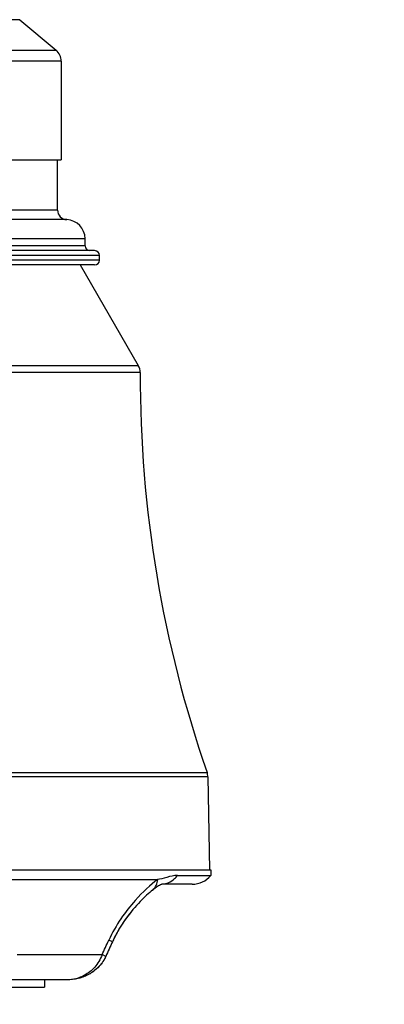
# Model space of a CAD drawing. Units: millimetres. Extents: x 115709 to 117490, y 6170 to 7545.
# Drawn here: x 116050 to 116126, y 6982 to 7188 of the extents above; entities that cross this region are included whole.
import ezdxf

# ---------------------------------------------------------------- set-up
doc = ezdxf.new("R2010")
doc.units = ezdxf.units.MM
doc.header["$LTSCALE"] = 15
doc.layers.add('B2 linhas de cota', color=7, linetype='Continuous', lineweight=25)
doc.styles.add('3_5', font='isocpeur.ttf')
doc.dimstyles.new('Siemsen Cota', dxfattribs={"dimscale": 15, "dimtxt": 3.5, "dimasz": 2.5, "dimexe": 2, "dimexo": 1, "dimgap": 0.3, "dimtad": 1, "dimdec": 1, "dimrnd": 1e-08, "dimtxsty": '3_5', "dimcen": 0.09, "dimdle": 10, "dimclrd": 7, "dimclre": 7, "dimclrt": 7, "dimadec": 0, "dimazin": 2, "dimtfac": 0.714286, "dimtdec": 3, "dimtmove": 0, "dimatfit": 3, "dimfxl": 1, "dimtolj": 1, "dimtzin": 0, "dimlwd": -1, "dimlwe": -1, "dimarcsym": 0})

# ---------------------------------------------------------------- blocks, each defined once
blk = doc.blocks.new('*D73')
at = {"layer": 'B2 linhas de cota', "color": 7, "transparency": 16777216}
for p, q in [((115944.66, 6970.36), (115944.66, 6842.48)), ((116050.73, 6970.36), (116050.73, 6842.48)), ((115907.16, 6872.48), (115771.41, 6872.48)), ((116088.23, 6872.48), (116125.73, 6872.48))]:
    blk.add_line(p, q, dxfattribs=at)
for points in [[(115907.16, 6878.73), (115907.16, 6866.23), (115944.66, 6872.48)], [(116088.23, 6878.73), (116088.23, 6866.23), (116050.73, 6872.48)]]:
    blk.add_solid(points, dxfattribs=at)
at = {"layer": 'Defpoints', "color": 0, "transparency": 16777216}
for p in [(115944.66, 6985.36), (116050.73, 6985.36), (116050.73, 6872.48)]:
    blk.add_point(p, dxfattribs=at)
at = {"layer": 'B2 linhas de cota', "color": 7, "transparency": 16777216, "insert": (115775.91, 6929.48), "char_height": 52.5, "attachment_point": 1, "style": '3_5'}
blk.add_mtext('\\A1;106', dxfattribs=at)

msp = doc.modelspace()

# ---------------------------------------------------------------- linework, layer by layer
for p, q in [((116049.53, 7187.66), (115945.86, 7187.66)), ((116049.53, 7187.66), (116057.12, 7181.29)), ((115938.27, 7181.29), (116057.12, 7181.29)), ((116058.19, 7178.99), (115937.19, 7178.99)), ((116058.19, 7178.99), (116058.19, 7158.36)), ((115937.19, 7158.36), (116058.19, 7158.36)), ((116057.44, 7147.85), (116057.44, 7158.36)), ((116057.44, 7147.85), (115937.94, 7147.85)), ((116059.36, 7145.85), (115936.03, 7145.85)), ((116063.19, 7141.85), (115932.19, 7141.85)), ((116063.19, 7140.36), (116063.19, 7141.85)), ((116065.19, 7139.36), (115930.19, 7139.36)), ((116063.19, 7140.36), (115932.19, 7140.36)), ((116066.19, 7138.36), (115929.19, 7138.36)), ((116066.19, 7137.36), (115929.19, 7137.36)), ((116066.19, 7137.36), (116066.19, 7138.36)), ((116065.19, 7136.36), (115930.19, 7136.36)), ((116062.18, 7136.36), (116074.31, 7115.35)), ((115921.08, 7115.35), (116074.31, 7115.35)), ((116074.71, 7113.85), (115920.68, 7113.85)), ((115906.7, 7030.25), (116088.69, 7030.25)), ((116088.85, 7029.32), (115906.53, 7029.32)), ((116088.85, 7029.32), (116089.19, 7009.86)), ((115905.94, 7009.86), (116089.44, 7009.86)), ((116089.44, 7009.86), (116089.44, 7008.69)), ((116041.4, 7007.86), (116078.37, 7007.86)), ((116082.52, 7008.69), (116089.44, 7008.69)), ((116085.58, 7006.86), (116079.22, 7006.86)), ((116068.9, 6994.81), (116068.14, 6995.15)), ((116049, 6992.13), (116066.74, 6992.13)), ((116067.53, 6991.77), (116066.74, 6992.13)), ((116051.79, 6986.86), (116046.19, 6986.86)), ((116054.58, 6986.86), (116051.79, 6986.86)), ((116059.43, 6986.86), (116054.58, 6986.86)), ((116054.73, 6986.86), (116054.73, 6985.36)), ((116046.73, 6985.36), (116054.73, 6985.36))]:
    msp.add_line(p, q)
for centre, radius, start, end in [((116055.19, 7178.99), 3, 0, 50), ((116059.44, 7147.85), 2, 180, 267.612), ((116059.19, 7141.85), 4, 0, 87.612), ((116064.19, 7140.36), 1, 180, 270), ((116065.19, 7138.36), 1, 0, 90), ((116065.19, 7137.36), 1, 270, 0), ((116071.71, 7113.85), 3, 359.851, 30), ((116327.71, 7113.19), 253, 179.851, 199.1362), ((116085.85, 7029.27), 3, 1, 19.1362), ((116085.58, 7011.86), 5, 270, 320.6242)]:
    msp.add_arc(centre, radius, start, end)
msp.add_ellipse((115089.93, 7445.39), major_axis=(-332.08, -1029.3), ratio=0.995607, start_param=1.448962, end_param=1.452043)
for points, knots in [([(116078.37, 7007.86), (116076.85, 7006.72), (116075.25, 7005.24), (116073.69, 7003.48), (116072.65, 7002.31), (116071.63, 7001.02), (116070.69, 6999.63), (116069.74, 6998.23), (116068.86, 6996.73), (116068.14, 6995.15)], [0, 0, 0, 0, 0.428571, 0.428571, 0.428571, 0.714286, 0.714286, 0.714286, 1, 1, 1, 1]), ([(116077.33, 7005.64), (116077.35, 7005.66), (116077.37, 7005.68), (116077.39, 7005.69), (116077.97, 7006.18), (116078.32, 7006.96), (116078.37, 7007.86)], [-0.4443937, -0.4443937, -0.4443937, -0.4443937, -0.4285714, -0.4285714, -0.4285714, 0, 0, 0, 0]), ([(116082.52, 7008.69), (116081.79, 7008.69), (116081.09, 7008.53), (116079.54, 7008.07), (116078.88, 7007.86), (116078.37, 7007.86)], [-0.6948108, -0.6948108, -0.6948108, -0.6948108, -0.3224269, -0.3224269, -0.0000001, -0.0000001, -0.0000001, -0.0000001]), ([(116079.25, 7006.87), (116080.22, 7006.95), (116081.17, 7007.36), (116081.91, 7008.03), (116082.13, 7008.23), (116082.34, 7008.45), (116082.52, 7008.69)], [0.0757211, 0.0757211, 0.0757211, 0.0757211, 0.7899816, 0.7899816, 0.7899816, 1, 1, 1, 1]), ([(116077.31, 7005.63), (116076.52, 7005.01), (116075.63, 7004.2), (116073.72, 7002.21), (116072.68, 7000.98), (116071.19, 6998.9), (116070.7, 6998.15), (116069.75, 6996.55), (116069.3, 6995.69), (116068.9, 6994.81)], [0, 0, 0, 0, 0.485276, 0.485276, 1.025415, 1.025415, 1.304475, 1.304475, 1.59457, 1.59457, 1.59457, 1.59457]), ([(116079.33, 7006.9), (116079.33, 7006.9), (116079.23, 7006.87), (116078.89, 7006.71), (116078.63, 7006.56), (116078.03, 7006.17), (116077.69, 7005.93), (116077.33, 7005.64)], [0.2233575, 0.2233575, 0.2233575, 0.2233575, 0.4183668, 0.4183668, 0.6391438, 0.6391438, 0.8589061, 0.8589061, 0.8589061, 0.8589061]), ([(116079.22, 7006.86), (116079.18, 7006.85), (116079.13, 7006.82), (116078.89, 7006.71), (116078.63, 7006.56), (116078.03, 7006.17), (116077.69, 7005.93), (116077.33, 7005.64)], [0.3469733, 0.3469733, 0.3469733, 0.3469733, 0.4183668, 0.4183668, 0.6391438, 0.6391438, 0.8589059, 0.8589059, 0.8589059, 0.8589059]), ([(116072.79, 7001.05), (116072.66, 7000.89), (116072.54, 7000.73), (116071.31, 6999.14), (116070.21, 6997.48), (116069.18, 6995.41), (116069.03, 6995.11), (116068.9, 6994.81)], [0.829809, 0.829809, 0.829809, 0.829809, 0.8958477, 0.8958477, 1.4940842, 1.4940842, 1.5928574, 1.5928574, 1.5928574, 1.5928574]), ([(116066.74, 6992.13), (116066.39, 6991.14), (116065.86, 6990.26), (116065.23, 6989.53), (116064.59, 6988.81), (116063.86, 6988.23), (116063.09, 6987.81), (116061.92, 6987.17), (116060.67, 6986.86), (116059.43, 6986.86)], [0, 0, 0, 0, 0.2857143, 0.2857143, 0.2857143, 0.5714286, 0.5714286, 0.5714286, 1, 1, 1, 1]), ([(116067.53, 6991.77), (116067.19, 6991.03), (116066.72, 6990.33), (116065.61, 6989.11), (116064.94, 6988.57), (116063.46, 6987.69), (116062.61, 6987.35), (116060.98, 6986.95), (116060.2, 6986.86), (116059.43, 6986.86)], [0, 0, 0, 0, 0.2456593, 0.2456593, 0.4958304, 0.4958304, 0.7642976, 0.7642976, 0.9972582, 0.9972582, 0.9972582, 0.9972582]), ([(116067.53, 6991.77), (116067.18, 6991.01), (116066.71, 6990.3), (116065.75, 6989.27), (116065.32, 6988.89), (116064.85, 6988.56)], [0, 0, 0, 0, 0.2501283, 0.2501283, 0.4212194, 0.4212194, 0.4212194, 0.4212194]), ([(116064.2, 6988.13), (116064.19, 6988.13), (116064.19, 6988.13), (116063.41, 6987.67), (116062.55, 6987.33), (116060.94, 6986.95), (116060.18, 6986.86), (116059.43, 6986.86)], [0.4990598, 0.4990598, 0.4990598, 0.4990598, 0.5007812, 0.5007812, 0.7711617, 0.7711617, 0.9973818, 0.9973818, 0.9973818, 0.9973818])]:
    msp.add_open_spline(points, degree=3, knots=knots)
for points in [[(116077.31, 7005.63), (116077.3, 7005.63), (116077.29, 7005.62), (116077.28, 7005.61)], [(116077.31, 7005.63), (116077.32, 7005.64), (116077.32, 7005.64), (116077.33, 7005.64)], [(116077.33, 7005.64), (116077.32, 7005.64), (116077.32, 7005.64), (116077.31, 7005.63)], [(116068.9, 6994.81), (116068.44, 6993.8), (116067.98, 6992.78), (116067.53, 6991.77)]]:
    msp.add_open_spline(points, degree=3)

# ---------------------------------------------------------------- dimensions: what is measured, and where the dimension line sits
at = {"layer": 'B2 linhas de cota', "color": 7}
dim = msp.add_linear_dim(base=(116050.73, 6872.48), p1=(115944.66, 6985.36), p2=(116050.73, 6985.36), text='106', dimstyle='Siemsen Cota', override={"dimtofl": 0, "dimatfit": 1}, dxfattribs=at)
dim.commit()
dim.dimension.update_dxf_attribs({"geometry": '*D73', "text_midpoint": (115820.54, 6872.48), "dimtype": 160})

doc.saveas('drawing.dxf')
